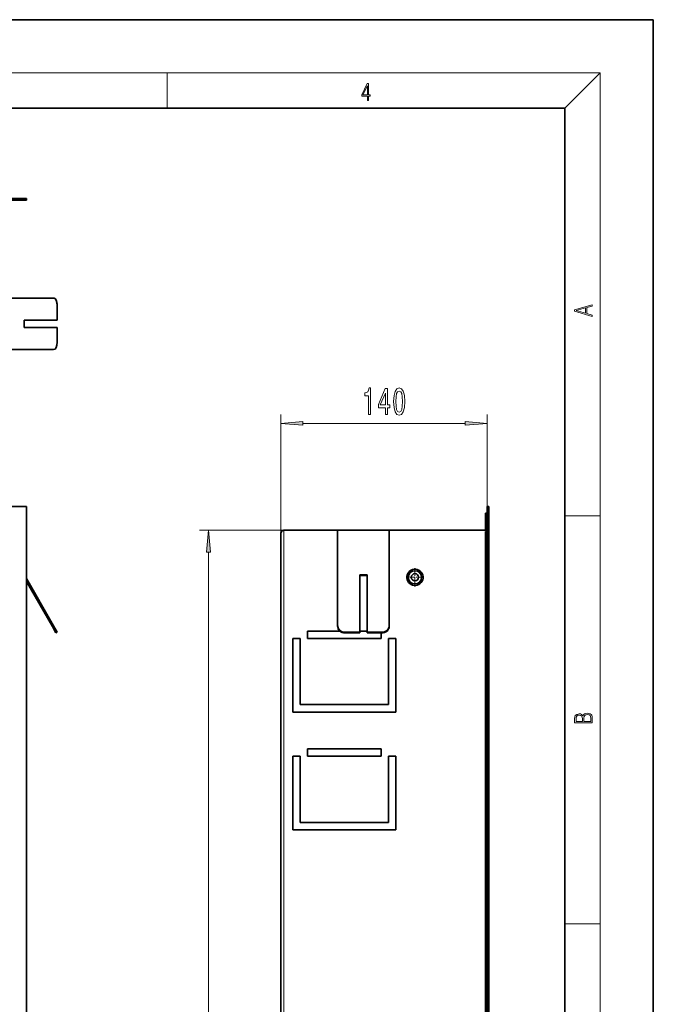
# Model space of a CAD drawing. Extents: x 0 to 210, y 0 to 297.
# Drawn here: x 138 to 210, y 186 to 297 of the extents above; entities that cross this region are included whole.
import ezdxf

# ---------------------------------------------------------------- set-up
doc = ezdxf.new("R2010")
doc.units = 0
doc.linetypes.add('DASHDOT', pattern=[18.5, 12, -3, 0.5, -3])

msp = doc.modelspace()

# ---------------------------------------------------------------- linework, layer by layer
at = {"color": 7, "lineweight": 35}
for p, q in [((210, 297), (0, 297)), ((210, 297), (0, 297)), ((210, 0), (210, 297)), ((200, 287), (20, 287)), ((200, 10), (200, 287)), ((32.39, 276.77), (139.06, 276.77)), ((32.39, 276.57), (139.06, 276.57)), ((139.06, 276.57), (139.06, 276.77)), ((135.89, 265.49), (142.14, 265.49)), ((142.56, 264.66), (142.56, 262.99)), ((142.56, 264.66), (142.56, 262.99)), ((142.56, 262.99), (138.81, 262.99)), ((138.81, 262.99), (138.81, 262.16)), ((138.81, 262.99), (138.81, 262.16)), ((138.81, 262.16), (142.56, 262.16)), ((142.56, 262.16), (142.56, 260.49)), ((142.56, 262.16), (142.56, 260.49)), ((142.14, 259.66), (135.89, 259.66)), ((32.39, 241.88), (139.06, 241.88)), ((139.06, 91.38), (139.06, 241.88)), ((191.2, 241.88), (191.4, 241.88)), ((191.2, 241.88), (191.2, 91.38)), ((191.4, 241.88), (191.4, 91.38)), ((191.03, 241.13), (191.03, 240.3)), ((191.03, 241.13), (191.2, 241.13)), ((191.2, 240.3), (191.2, 241.13)), ((191.03, 239.22), (191.03, 240.3)), ((191.2, 239.22), (191.2, 240.3)), ((167.87, 95.22), (167.87, 238.88)), ((168.2, 239.22), (174.28, 239.22)), ((174.28, 228.39), (174.28, 239.22)), ((180.12, 239.22), (174.28, 239.22)), ((180.12, 239.22), (180.12, 228.39)), ((180.12, 239.22), (191.2, 239.22)), ((191.03, 238.22), (191.03, 239.05)), ((191.03, 239.05), (191.2, 239.05)), ((191.2, 239.05), (191.2, 239.22)), ((191.2, 238.22), (191.2, 239.05)), ((191.03, 238.22), (191.03, 95.72)), ((191.2, 238.22), (191.2, 95.72)), ((177.62, 234.16), (176.78, 234.16)), ((176.78, 234.16), (176.78, 227.67)), ((177.62, 234.08), (176.78, 234.08)), ((177.62, 227.67), (177.62, 234.16)), ((139.06, 233.73), (142.14, 228.39)), ((139.06, 233.4), (142, 228.31)), ((167.87, 232.73), (167.87, 232.38)), ((167.87, 232.38), (167.87, 232.04)), ((142.41, 227.59), (142, 228.31)), ((142.56, 227.67), (142.14, 228.39)), ((142.56, 227.67), (142.41, 227.59)), ((170.87, 227.8), (170.87, 226.97)), ((170.87, 227.8), (174.53, 227.8)), ((174.28, 228.39), (174.28, 228.31)), ((176.78, 227.67), (175.12, 227.67)), ((176.78, 227.59), (175.12, 227.59)), ((176.78, 227.59), (175.12, 227.59)), ((176.78, 227.8), (177.62, 227.8)), ((176.78, 227.67), (176.78, 227.59)), ((179.28, 227.67), (177.62, 227.67)), ((177.62, 227.67), (177.62, 227.59)), ((179.2, 227.59), (177.62, 227.59)), ((179.28, 227.59), (177.62, 227.59)), ((179.2, 226.97), (179.2, 227.59)), ((180.12, 228.39), (180.12, 228.31)), ((170.03, 226.97), (169.2, 226.97)), ((169.2, 226.97), (169.2, 218.63)), ((170.03, 226.97), (170.03, 219.47)), ((179.2, 226.97), (170.87, 226.97)), ((180.87, 226.97), (180.03, 226.97)), ((180.03, 219.47), (180.03, 226.97)), ((180.87, 218.63), (180.87, 226.97)), ((180.87, 218.63), (169.2, 218.63)), ((170.03, 219.47), (180.03, 219.47)), ((170.87, 214.47), (170.87, 213.63)), ((170.87, 214.47), (179.2, 214.47)), ((179.2, 213.63), (179.2, 214.47)), ((170.03, 213.63), (169.2, 213.63)), ((169.2, 213.63), (169.2, 205.3)), ((170.03, 213.63), (170.03, 206.13)), ((179.2, 213.63), (170.87, 213.63)), ((180.87, 213.63), (180.03, 213.63)), ((180.03, 206.13), (180.03, 213.63)), ((180.87, 205.3), (180.87, 213.63)), ((180.87, 205.3), (169.2, 205.3)), ((170.03, 206.13), (180.03, 206.13))]:
    msp.add_line(p, q, dxfattribs=at)
at = {"color": 7, "lineweight": 13}
for p, q in [((16, 291), (204, 291)), ((155, 287), (155, 291)), ((200, 287), (204, 291)), ((204, 6), (204, 291)), ((167.87, 238.88), (167.87, 252.31)), ((191.2, 241.88), (191.2, 252.31)), ((170.36, 251.31), (188.71, 251.31)), ((200, 240.83), (204, 240.83)), ((191.03, 240.3), (191.2, 240.3)), ((168.2, 239.22), (158.66, 239.22)), ((168.2, 95.22), (168.2, 239.22)), ((191.03, 238.22), (191.2, 238.22)), ((159.66, 97.37), (159.66, 236.73)), ((142.14, 228.39), (142, 228.31)), ((175.12, 227.67), (175.12, 227.59)), ((179.28, 227.67), (179.28, 227.59)), ((200, 194.67), (204, 194.67))]:
    msp.add_line(p, q, dxfattribs=at)
at = {"color": 7, "linetype": 'DASHDOT', "lineweight": 13, "ltscale": 0.050917}
for p, q in [((183.03, 234.9), (183.03, 232.86)), ((184.05, 233.88), (182.02, 233.88))]:
    msp.add_line(p, q, dxfattribs=at)
at = {"color": 7, "lineweight": 13}
for points in [[(177.65, 287.87), (177.79, 287.87), (177.79, 288.36), (177.98, 288.36), (177.98, 288.5), (177.79, 288.5), (177.79, 289.76), (177.64, 289.76), (177.03, 288.5), (177.03, 288.36), (177.65, 288.36)], [(177.65, 288.5), (177.15, 288.5), (177.65, 289.53)], [(203.09, 263.42), (203.09, 263.57), (202.48, 263.74), (202.48, 264.41), (203.09, 264.58), (203.09, 264.73), (201.09, 264.16), (201.09, 263.99)], [(202.32, 263.78), (201.29, 264.07), (202.32, 264.37)], [(177.78, 252.31), (178.01, 252.31), (178.01, 255.33), (177.84, 255.33), (177.79, 255.07), (177.7, 254.89), (177.55, 254.79), (177.36, 254.75), (177.36, 254.44), (177.78, 254.44)], [(179.68, 252.31), (179.91, 252.31), (179.91, 253.05), (180.17, 253.05), (180.17, 253.4), (179.91, 253.4), (179.91, 255.24), (179.67, 255.24), (178.89, 253.43), (178.89, 253.05), (179.68, 253.05)], [(180.62, 253.77), (180.66, 253.1), (180.78, 252.61), (180.98, 252.32), (181.25, 252.22), (181.51, 252.32), (181.71, 252.61), (181.83, 253.1), (181.87, 253.77), (181.83, 254.45), (181.78, 254.72), (181.71, 254.94), (181.51, 255.23), (181.25, 255.33), (180.98, 255.23), (180.78, 254.93), (180.66, 254.45)], [(179.1, 253.4), (179.68, 254.74), (179.68, 253.4)], [(180.87, 253.77), (180.89, 254.3), (180.95, 254.67), (181.07, 254.89), (181.25, 254.97), (181.42, 254.89), (181.53, 254.67), (181.6, 254.3), (181.62, 253.77), (181.6, 253.25), (181.53, 252.87), (181.42, 252.65), (181.25, 252.58), (181.07, 252.65), (180.95, 252.87), (180.89, 253.25)], [(170.36, 251.53), (167.87, 251.31), (170.36, 251.09)], [(188.71, 251.09), (191.2, 251.31), (188.71, 251.53)], [(159.88, 236.73), (159.66, 239.22), (159.44, 236.73)], [(203.09, 217.41), (203.09, 217.82), (203.09, 218.09), (203.05, 218.26), (202.97, 218.35), (202.86, 218.43), (202.72, 218.47), (202.55, 218.49), (202.37, 218.47), (202.21, 218.41), (202.1, 218.32), (202.04, 218.2), (201.97, 218.29), (201.87, 218.36), (201.75, 218.41), (201.6, 218.42), (201.35, 218.37), (201.17, 218.24), (201.11, 218.09), (201.09, 217.9), (201.09, 217.41)], [(201.26, 217.88), (201.27, 218.06), (201.33, 218.18), (201.44, 218.26), (201.62, 218.28), (201.8, 218.25), (201.91, 218.18), (201.96, 218.05), (201.97, 217.87), (201.97, 217.55), (201.26, 217.55)], [(202.93, 217.55), (202.14, 217.55), (202.14, 217.96), (202.17, 218.13), (202.24, 218.25), (202.37, 218.32), (202.54, 218.35), (202.73, 218.32), (202.85, 218.25), (202.91, 218.13), (202.93, 217.95)]]:
    msp.add_lwpolyline(points, close=True, dxfattribs=at)
msp.add_circle((183.03, 233.88), 0.783, dxfattribs=at)
at = {"color": 7, "lineweight": 35}
for radius in [0.75, 0.41]:
    msp.add_circle((183.03, 233.88), radius, dxfattribs=at)
for centre, radius, start, end in [((168.2, 238.88), 0.333, 90, 180), ((183.03, 233.88), 0.917, 61.3521, 241.3521), ((183.03, 233.88), 0.917, 241.3521, 61.3521)]:
    msp.add_arc(centre, radius, start, end, dxfattribs=at)
for centre, major_axis, ratio, start_param, end_param in [((142, 264.66), (0, -0.833), 0.5, 3.135169, 3.141593), ((142.14, 264.66), (0, 0.833), 0.5, 4.712389, 6.283185), ((142.14, 264.66), (0, -0.833), 0.5, 1.570796, 3.141593), ((142.14, 260.49), (0, 0.833), 0.5, 3.141593, 4.712389), ((142.14, 260.49), (0, -0.833), 0.5, 0, 1.570796), ((175.12, 228.39), (-0.833, 0), 0.866025, 0, 1.570796), ((175.12, 228.31), (-0.833, 0), 0.866025, 0, 1.570796), ((175.12, 228.31), (0.833, 0), 0.866025, 3.92229, 4.712389), ((179.28, 228.39), (-0.833, 0), 0.866025, 1.570796, 3.141593), ((179.28, 228.31), (-0.833, 0), 0.866025, 1.570796, 3.141593)]:
    msp.add_ellipse(centre, major_axis=major_axis, ratio=ratio, start_param=start_param, end_param=end_param, dxfattribs=at)
at = {"color": 7, "lineweight": 13}
for points in [[(170.36, 251.53), (167.87, 251.31), (170.36, 251.53), (170.36, 251.09)], [(188.71, 251.09), (191.2, 251.31), (188.71, 251.09), (188.71, 251.53)], [(159.88, 236.73), (159.66, 239.22), (159.88, 236.73), (159.44, 236.73)]]:
    msp.add_solid(points, dxfattribs=at)

doc.saveas('drawing.dxf')
